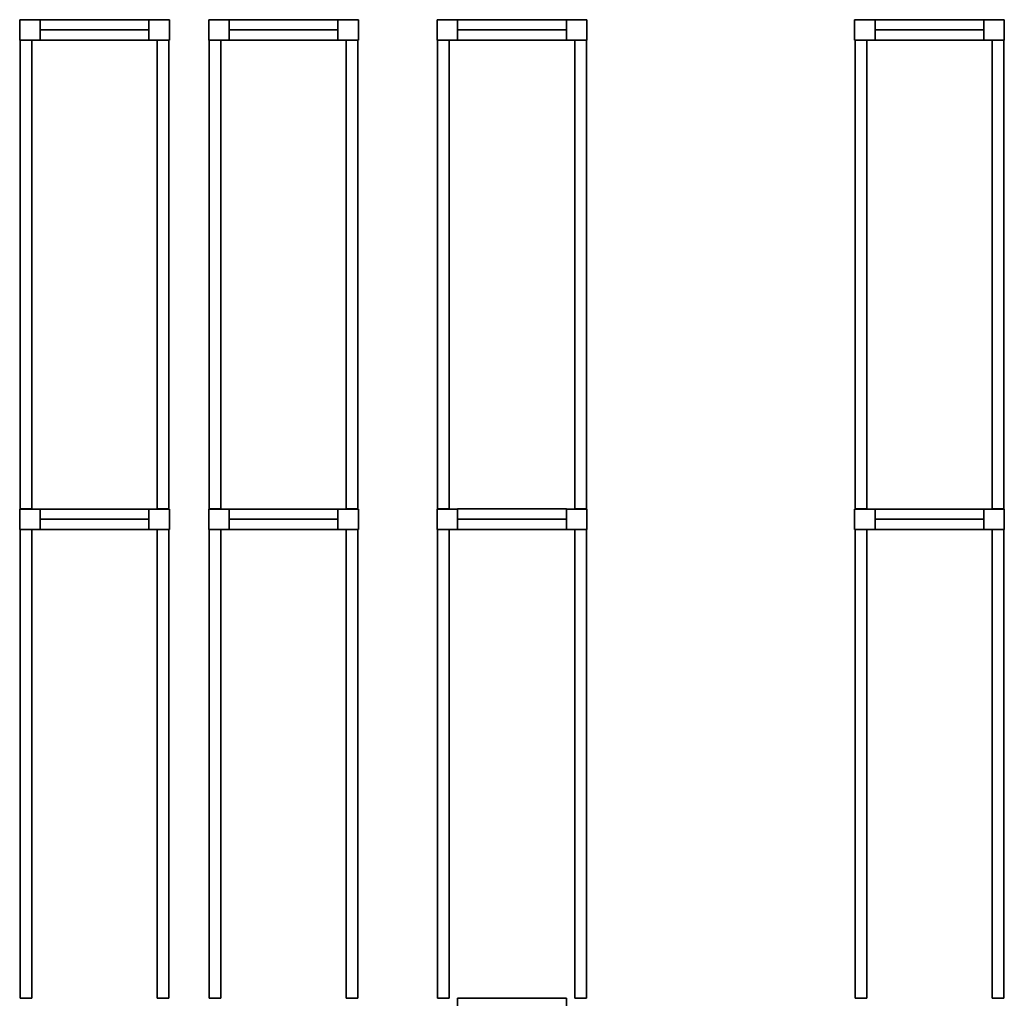
# Model space of a CAD drawing. Units: metres. Extents: x -137 to -3, y -122 to 5.
# Drawn here: x -75 to -69, y -116 to -110 of the extents above; entities that cross this region are included whole.
import ezdxf

# ---------------------------------------------------------------- set-up
doc = ezdxf.new("R2010")
doc.units = ezdxf.units.M
doc.header["$MEASUREMENT"] = 0
doc.layers.add('LB_LB2_3_Stahlbau', color=9, linetype='Continuous', true_color=0x808080)

# ---------------------------------------------------------------- blocks, each defined once
blk = doc.blocks.new('Strut_01654683-8c8f-4d18-9322-7851eeae6c3f')
at = {"color": 254, "true_color": 0xd3d3d3}
for points, invisible_edges in [([(-0.345, 0.065, 0.07), (-0.345, -0.065, 0.07), (-0.345, -0.065, -0.07)], 12), ([(-0.345, 0.065, 0.07), (-0.345, -0.065, -0.07), (-0.345, 0.065, -0.07)], 5), ([(0.345, 0.065, 0.07), (-0.345, 0.065, 0.07), (-0.345, 0.065, -0.07)], 12), ([(0.345, 0.065, 0.07), (-0.345, 0.065, -0.07), (0.345, 0.065, -0.07)], 5), ([(-0.345, 0.065, 0.07), (0.345, 0.065, 0.07), (0.345, -0.065, 0.07)], 12), ([(-0.345, 0.065, 0.07), (0.345, -0.065, 0.07), (-0.345, -0.065, 0.07)], 5), ([(-0.345, 0.065, -0.07), (-0.345, -0.065, -0.07), (0.345, -0.065, -0.07)], 12), ([(-0.345, 0.065, -0.07), (0.345, -0.065, -0.07), (0.345, 0.065, -0.07)], 5), ([(0.345, -0.065, 0.07), (0.345, 0.065, 0.07), (0.345, 0.065, -0.07)], 12), ([(0.345, -0.065, 0.07), (0.345, 0.065, -0.07), (0.345, -0.065, -0.07)], 5), ([(-0.345, -0.065, 0.07), (0.345, -0.065, 0.07), (0.345, -0.065, -0.07)], 12), ([(-0.345, -0.065, 0.07), (0.345, -0.065, -0.07), (-0.345, -0.065, -0.07)], 5)]:
    blk.add_3dface(points, dxfattribs=dict(at, invisible_edges=invisible_edges))
blk = doc.blocks.new('Shelf14025_60b485d8-fac5-4f72-896e-7f6a17f13a6b')
at = {"color": 145, "true_color": 0x4682b4}
for points, invisible_edges in [([(-0.472, 1.4875, 0.07), (-0.472, -1.4875, 0.07), (-0.472, -1.4875, -0.07)], 12), ([(-0.472, 1.4875, 0.07), (-0.472, -1.4875, -0.07), (-0.472, 1.4875, -0.07)], 5), ([(-0.398, 1.4875, 0.07), (-0.472, 1.4875, 0.07), (-0.472, 1.4875, -0.07)], 12), ([(-0.398, 1.4875, 0.07), (-0.472, 1.4875, -0.07), (-0.398, 1.4875, -0.07)], 5), ([(-0.472, 1.4875, 0.07), (-0.398, 1.4875, 0.07), (-0.398, -1.4875, 0.07)], 12), ([(-0.472, 1.4875, 0.07), (-0.398, -1.4875, 0.07), (-0.472, -1.4875, 0.07)], 5), ([(-0.472, 1.4875, -0.07), (-0.472, -1.4875, -0.07), (-0.398, -1.4875, -0.07)], 12), ([(-0.472, 1.4875, -0.07), (-0.398, -1.4875, -0.07), (-0.398, 1.4875, -0.07)], 5), ([(-0.398, -1.4875, 0.07), (-0.398, 1.4875, 0.07), (-0.398, 1.4875, -0.07)], 12), ([(-0.398, -1.4875, 0.07), (-0.398, 1.4875, -0.07), (-0.398, -1.4875, -0.07)], 5), ([(0.398, 1.4875, 0.07), (0.398, -1.4875, 0.07), (0.398, -1.4875, -0.07)], 12), ([(0.398, 1.4875, 0.07), (0.398, -1.4875, -0.07), (0.398, 1.4875, -0.07)], 5), ([(0.472, 1.4875, 0.07), (0.398, 1.4875, 0.07), (0.398, 1.4875, -0.07)], 12), ([(0.472, 1.4875, 0.07), (0.398, 1.4875, -0.07), (0.472, 1.4875, -0.07)], 5), ([(0.398, 1.4875, 0.07), (0.472, 1.4875, 0.07), (0.472, -1.4875, 0.07)], 12), ([(0.398, 1.4875, 0.07), (0.472, -1.4875, 0.07), (0.398, -1.4875, 0.07)], 5), ([(0.398, 1.4875, -0.07), (0.398, -1.4875, -0.07), (0.472, -1.4875, -0.07)], 12), ([(0.398, 1.4875, -0.07), (0.472, -1.4875, -0.07), (0.472, 1.4875, -0.07)], 5), ([(0.472, -1.4875, 0.07), (0.472, 1.4875, 0.07), (0.472, 1.4875, -0.07)], 12), ([(0.472, -1.4875, 0.07), (0.472, 1.4875, -0.07), (0.472, -1.4875, -0.07)], 5), ([(-0.472, -1.4875, 0.07), (-0.398, -1.4875, 0.07), (-0.398, -1.4875, -0.07)], 12), ([(-0.472, -1.4875, 0.07), (-0.398, -1.4875, -0.07), (-0.472, -1.4875, -0.07)], 5), ([(0.398, -1.4875, 0.07), (0.472, -1.4875, 0.07), (0.472, -1.4875, -0.07)], 12), ([(0.398, -1.4875, 0.07), (0.472, -1.4875, -0.07), (0.398, -1.4875, -0.07)], 5)]:
    blk.add_3dface(points, dxfattribs=dict(at, invisible_edges=invisible_edges))
blk = doc.blocks.new('RackFE1 leer einfach54_85c3f854-c9ba-4d6a-b954-3887078a6cc3')
at = {"color": 254, "true_color": 0xd3d3d3}
for points, invisible_edges in [([(-0.475, 0.065, 5.75), (-0.475, -0.065, 5.75), (-0.475, -0.065, -5.75)], 12), ([(-0.475, 0.065, 5.75), (-0.475, -0.065, -5.75), (-0.475, 0.065, -5.75)], 5), ([(-0.345, 0.065, 5.75), (-0.475, 0.065, 5.75), (-0.475, 0.065, -5.75)], 12), ([(-0.345, 0.065, 5.75), (-0.475, 0.065, -5.75), (-0.345, 0.065, -5.75)], 5), ([(-0.345, -0.065, 5.75), (-0.475, -0.065, 5.75), (-0.475, 0.065, 5.75)], 12), ([(-0.345, -0.065, 5.75), (-0.475, 0.065, 5.75), (-0.345, 0.065, 5.75)], 5), ([(-0.345, -0.065, -5.75), (-0.345, 0.065, -5.75), (-0.475, 0.065, -5.75)], 12), ([(-0.345, -0.065, -5.75), (-0.475, 0.065, -5.75), (-0.475, -0.065, -5.75)], 5), ([(-0.345, -0.065, 5.75), (-0.345, 0.065, 5.75), (-0.345, 0.065, -5.75)], 12), ([(-0.345, -0.065, 5.75), (-0.345, 0.065, -5.75), (-0.345, -0.065, -5.75)], 5), ([(0.345, 0.065, 5.75), (0.345, -0.065, 5.75), (0.345, -0.065, -5.75)], 12), ([(0.345, 0.065, 5.75), (0.345, -0.065, -5.75), (0.345, 0.065, -5.75)], 5), ([(0.475, 0.065, 5.75), (0.345, 0.065, 5.75), (0.345, 0.065, -5.75)], 12), ([(0.475, 0.065, 5.75), (0.345, 0.065, -5.75), (0.475, 0.065, -5.75)], 5), ([(0.475, -0.065, 5.75), (0.345, -0.065, 5.75), (0.345, 0.065, 5.75)], 12), ([(0.475, -0.065, 5.75), (0.345, 0.065, 5.75), (0.475, 0.065, 5.75)], 5), ([(0.475, -0.065, -5.75), (0.475, 0.065, -5.75), (0.345, 0.065, -5.75)], 12), ([(0.475, -0.065, -5.75), (0.345, 0.065, -5.75), (0.345, -0.065, -5.75)], 5), ([(0.475, -0.065, 5.75), (0.475, 0.065, 5.75), (0.475, 0.065, -5.75)], 12), ([(0.475, -0.065, 5.75), (0.475, 0.065, -5.75), (0.475, -0.065, -5.75)], 5), ([(-0.345, 0, -5.75), (0.345, 0, -5.75), (0.345, 0, -5.75)], 4), ([(-0.345, 0, -5.75), (0.345, 0, -5.75), (-0.345, 0, -5.75)], 4), ([(0.345, 0, -5.75), (-0.345, 0, -5.75), (-0.345, 0, -5.75)], 4), ([(0.345, 0, -5.75), (-0.345, 0, -5.75), (0.345, 0, -5.75)], 4), ([(-0.345, 0, -5.75), (-0.345, 0, -5.75), (-0.345, 0, -5.75)], 4), ([(-0.345, 0, -5.75), (-0.345, 0, -5.75), (-0.345, 0, -5.75)], 4), ([(-0.345, 0, -5.75), (-0.345, 0, -5.75), (0.345, 0, -5.75)], 4), ([(-0.345, 0, -5.75), (0.345, 0, -5.75), (0.345, 0, -5.75)], 4), ([(-0.345, 0, -5.75), (0.345, 0, -5.75), (0.345, 0, -5.75)], 4), ([(-0.345, 0, -5.75), (0.345, 0, -5.75), (-0.345, 0, -5.75)], 4), ([(-0.345, 0, -5.75), (0.345, 0, -5.75), (0.345, 0, -5.75)], 4), ([(-0.345, 0, -5.75), (0.345, 0, -5.75), (-0.345, 0, -5.75)], 4), ([(0.345, 0, -5.75), (-0.345, 0, -5.75), (-0.345, 0, -5.75)], 4), ([(0.345, 0, -5.75), (-0.345, 0, -5.75), (0.345, 0, -5.75)], 4), ([(-0.345, 0, -5.75), (-0.345, 0, -5.75), (-0.345, 0, -5.75)], 4), ([(-0.345, 0, -5.75), (-0.345, 0, -5.75), (-0.345, 0, -5.75)], 4), ([(-0.345, 0, -5.75), (-0.345, 0, -5.75), (0.345, 0, -5.75)], 4), ([(-0.345, 0, -5.75), (0.345, 0, -5.75), (0.345, 0, -5.75)], 4), ([(-0.345, 0, -5.75), (0.345, 0, -5.75), (0.345, 0, -5.75)], 4), ([(-0.345, 0, -5.75), (0.345, 0, -5.75), (-0.345, 0, -5.75)], 4), ([(-0.345, 0, 5.55), (0.345, 0, 5.55), (0.345, 0, 5.55)], 4), ([(-0.345, 0, 5.55), (0.345, 0, 5.55), (-0.345, 0, 5.55)], 4), ([(0.345, 0, 5.55), (-0.345, 0, 5.55), (-0.345, 0, 5.55)], 4), ([(0.345, 0, 5.55), (-0.345, 0, 5.55), (0.345, 0, 5.55)], 4), ([(-0.345, 0, 5.55), (-0.345, 0, 5.55), (-0.345, 0, 5.55)], 4), ([(-0.345, 0, 5.55), (-0.345, 0, 5.55), (-0.345, 0, 5.55)], 4), ([(-0.345, 0, 5.55), (-0.345, 0, 5.55), (0.345, 0, 5.55)], 4), ([(-0.345, 0, 5.55), (0.345, 0, 5.55), (0.345, 0, 5.55)], 4), ([(-0.345, 0, 5.55), (0.345, 0, 5.55), (0.345, 0, 5.55)], 4), ([(-0.345, 0, 5.55), (0.345, 0, 5.55), (-0.345, 0, 5.55)], 4), ([(0.345, 0, -5.75), (0.345, 0, -5.75), (0.345, 0, -5.75)], 4), ([(0.345, 0, -5.75), (0.345, 0, -5.75), (0.345, 0, -5.75)], 4), ([(0.345, 0, -5.75), (0.345, 0, -5.75), (0.345, 0, -5.75)], 4), ([(0.345, 0, -5.75), (0.345, 0, -5.75), (0.345, 0, -5.75)], 4), ([(0.345, 0, 5.55), (0.345, 0, 5.55), (0.345, 0, 5.55)], 4), ([(0.345, 0, 5.55), (0.345, 0, 5.55), (0.345, 0, 5.55)], 4), ([(-0.475, -0.065, 5.75), (-0.345, -0.065, 5.75), (-0.345, -0.065, -5.75)], 12), ([(-0.475, -0.065, 5.75), (-0.345, -0.065, -5.75), (-0.475, -0.065, -5.75)], 5), ([(0.345, -0.065, 5.75), (0.475, -0.065, 5.75), (0.475, -0.065, -5.75)], 12), ([(0.345, -0.065, 5.75), (0.475, -0.065, -5.75), (0.345, -0.065, -5.75)], 5)]:
    blk.add_3dface(points, dxfattribs=dict(at, invisible_edges=invisible_edges))
blk = doc.blocks.new('RackFE1_DT45_ab3c358a-1c06-4ea7-b1ab-cb3afc155e82')
at = {"color": 254, "true_color": 0xd3d3d3}
for points, invisible_edges in [([(-0.475, 0.065, 5.61), (-0.475, -0.065, 5.61), (-0.475, -0.065, -5.61)], 12), ([(-0.475, 0.065, 5.61), (-0.475, -0.065, -5.61), (-0.475, 0.065, -5.61)], 5), ([(-0.345, 0.065, 5.61), (-0.475, 0.065, 5.61), (-0.475, 0.065, -5.61)], 12), ([(-0.345, 0.065, 5.61), (-0.475, 0.065, -5.61), (-0.345, 0.065, -5.61)], 5), ([(-0.475, 0.065, 5.61), (-0.345, 0.065, 5.61), (-0.345, -0.065, 5.61)], 12), ([(-0.475, 0.065, 5.61), (-0.345, -0.065, 5.61), (-0.475, -0.065, 5.61)], 5), ([(-0.475, 0.065, -5.61), (-0.475, -0.065, -5.61), (-0.345, -0.065, -5.61)], 12), ([(-0.475, 0.065, -5.61), (-0.345, -0.065, -5.61), (-0.345, 0.065, -5.61)], 5), ([(-0.345, -0.065, 5.61), (-0.345, 0.065, 5.61), (-0.345, 0.065, -5.61)], 12), ([(-0.345, -0.065, 5.61), (-0.345, 0.065, -5.61), (-0.345, -0.065, -5.61)], 5), ([(0.345, 0.065, 5.61), (0.345, -0.065, 5.61), (0.345, -0.065, -5.61)], 12), ([(0.345, 0.065, 5.61), (0.345, -0.065, -5.61), (0.345, 0.065, -5.61)], 5), ([(0.475, 0.065, 5.61), (0.345, 0.065, 5.61), (0.345, 0.065, -5.61)], 12), ([(0.475, 0.065, 5.61), (0.345, 0.065, -5.61), (0.475, 0.065, -5.61)], 5), ([(0.345, 0.065, 5.61), (0.475, 0.065, 5.61), (0.475, -0.065, 5.61)], 12), ([(0.345, 0.065, 5.61), (0.475, -0.065, 5.61), (0.345, -0.065, 5.61)], 5), ([(0.345, 0.065, -5.61), (0.345, -0.065, -5.61), (0.475, -0.065, -5.61)], 12), ([(0.345, 0.065, -5.61), (0.475, -0.065, -5.61), (0.475, 0.065, -5.61)], 5), ([(0.475, -0.065, 5.61), (0.475, 0.065, 5.61), (0.475, 0.065, -5.61)], 12), ([(0.475, -0.065, 5.61), (0.475, 0.065, -5.61), (0.475, -0.065, -5.61)], 5), ([(0.345, 0, -5.61), (-0.345, 0, -5.61), (-0.345, 0, -5.61)], 4), ([(0.345, 0, -5.61), (-0.345, 0, -5.61), (0.345, 0, -5.61)], 4), ([(-0.345, 0, -5.61), (0.345, 0, -5.61), (0.345, 0, -5.61)], 4), ([(-0.345, 0, -5.61), (0.345, 0, -5.61), (-0.345, 0, -5.61)], 4), ([(-0.345, 0, -5.61), (-0.345, 0, -5.61), (-0.345, 0, -5.61)], 4), ([(-0.345, 0, -5.61), (-0.345, 0, -5.61), (-0.345, 0, -5.61)], 4), ([(0.345, 0, -5.61), (0.345, 0, -5.61), (-0.345, 0, -5.61)], 4), ([(0.345, 0, -5.61), (-0.345, 0, -5.61), (-0.345, 0, -5.61)], 4), ([(0.345, 0, -5.61), (-0.345, 0, -5.61), (-0.345, 0, -5.61)], 4), ([(0.345, 0, -5.61), (-0.345, 0, -5.61), (0.345, 0, -5.61)], 4), ([(0.345, 0, -5.61), (-0.345, 0, -5.61), (-0.345, 0, -5.61)], 4), ([(0.345, 0, -5.61), (-0.345, 0, -5.61), (0.345, 0, -5.61)], 4), ([(-0.345, 0, -5.61), (0.345, 0, -5.61), (0.345, 0, -5.61)], 4), ([(-0.345, 0, -5.61), (0.345, 0, -5.61), (-0.345, 0, -5.61)], 4), ([(-0.345, 0, -5.61), (-0.345, 0, -5.61), (-0.345, 0, -5.61)], 4), ([(-0.345, 0, -5.61), (-0.345, 0, -5.61), (-0.345, 0, -5.61)], 4), ([(0.345, 0, -5.61), (0.345, 0, -5.61), (-0.345, 0, -5.61)], 4), ([(0.345, 0, -5.61), (-0.345, 0, -5.61), (-0.345, 0, -5.61)], 4), ([(0.345, 0, -5.61), (-0.345, 0, -5.61), (-0.345, 0, -5.61)], 4), ([(0.345, 0, -5.61), (-0.345, 0, -5.61), (0.345, 0, -5.61)], 4), ([(0.345, 0, 5.41), (-0.345, 0, 5.41), (-0.345, 0, 5.41)], 4), ([(0.345, 0, 5.41), (-0.345, 0, 5.41), (0.345, 0, 5.41)], 4), ([(-0.345, 0, 5.41), (0.345, 0, 5.41), (0.345, 0, 5.41)], 4), ([(-0.345, 0, 5.41), (0.345, 0, 5.41), (-0.345, 0, 5.41)], 4), ([(-0.345, 0, 5.41), (-0.345, 0, 5.41), (-0.345, 0, 5.41)], 4), ([(-0.345, 0, 5.41), (-0.345, 0, 5.41), (-0.345, 0, 5.41)], 4), ([(0.345, 0, 5.41), (0.345, 0, 5.41), (-0.345, 0, 5.41)], 4), ([(0.345, 0, 5.41), (-0.345, 0, 5.41), (-0.345, 0, 5.41)], 4), ([(0.345, 0, 5.41), (-0.345, 0, 5.41), (-0.345, 0, 5.41)], 4), ([(0.345, 0, 5.41), (-0.345, 0, 5.41), (0.345, 0, 5.41)], 4), ([(0.345, 0, -5.61), (0.345, 0, -5.61), (0.345, 0, -5.61)], 4), ([(0.345, 0, -5.61), (0.345, 0, -5.61), (0.345, 0, -5.61)], 4), ([(0.345, 0, -5.61), (0.345, 0, -5.61), (0.345, 0, -5.61)], 4), ([(0.345, 0, -5.61), (0.345, 0, -5.61), (0.345, 0, -5.61)], 4), ([(0.345, 0, 5.41), (0.345, 0, 5.41), (0.345, 0, 5.41)], 4), ([(0.345, 0, 5.41), (0.345, 0, 5.41), (0.345, 0, 5.41)], 4), ([(-0.475, -0.065, 5.61), (-0.345, -0.065, 5.61), (-0.345, -0.065, -5.61)], 12), ([(-0.475, -0.065, 5.61), (-0.345, -0.065, -5.61), (-0.475, -0.065, -5.61)], 5), ([(0.345, -0.065, 5.61), (0.475, -0.065, 5.61), (0.475, -0.065, -5.61)], 12), ([(0.345, -0.065, 5.61), (0.475, -0.065, -5.61), (0.345, -0.065, -5.61)], 5)]:
    blk.add_3dface(points, dxfattribs=dict(at, invisible_edges=invisible_edges))
blk = doc.blocks.new('Empty Rack Configurator1')
at = {"layer": 'LB_LB2_3_Stahlbau'}
for name, p in [('RackFE1_DT45_ab3c358a-1c06-4ea7-b1ab-cb3afc155e82', (-69.464, -114.95, 5.61)), ('Strut_01654683-8c8f-4d18-9322-7851eeae6c3f', (-69.464, -114.9501, 0.68)), ('Strut_01654683-8c8f-4d18-9322-7851eeae6c3f', (-69.464, -114.9501, 9.22)), ('Strut_01654683-8c8f-4d18-9322-7851eeae6c3f', (-69.464, -114.9501, 3.8)), ('Strut_01654683-8c8f-4d18-9322-7851eeae6c3f', (-69.464, -114.9501, 5.36)), ('Strut_01654683-8c8f-4d18-9322-7851eeae6c3f', (-69.464, -114.9501, 7.29)), ('Strut_01654683-8c8f-4d18-9322-7851eeae6c3f', (-69.464, -114.9501, 2.24)), ('RackFE1_DT45_ab3c358a-1c06-4ea7-b1ab-cb3afc155e82', (-68.264, -114.95, 5.61)), ('Strut_01654683-8c8f-4d18-9322-7851eeae6c3f', (-68.264, -114.9501, 2.37)), ('Strut_01654683-8c8f-4d18-9322-7851eeae6c3f', (-68.264, -114.9501, 7.42)), ('Strut_01654683-8c8f-4d18-9322-7851eeae6c3f', (-68.264, -114.9501, 0.81)), ('Strut_01654683-8c8f-4d18-9322-7851eeae6c3f', (-68.264, -114.9501, 3.93)), ('Strut_01654683-8c8f-4d18-9322-7851eeae6c3f', (-68.264, -114.9501, 5.49)), ('Strut_01654683-8c8f-4d18-9322-7851eeae6c3f', (-68.264, -114.9501, 9.35)), ('RackFE1 leer einfach54_85c3f854-c9ba-4d6a-b954-3887078a6cc3', (-66.814, -114.95, 5.75)), ('Strut_01654683-8c8f-4d18-9322-7851eeae6c3f', (-66.814, -114.95, 9.63)), ('Strut_01654683-8c8f-4d18-9322-7851eeae6c3f', (-66.814, -114.95, 4.97)), ('Strut_01654683-8c8f-4d18-9322-7851eeae6c3f', (-66.814, -114.95, 6.4)), ('Strut_01654683-8c8f-4d18-9322-7851eeae6c3f', (-66.814, -114.95, 0.68)), ('Strut_01654683-8c8f-4d18-9322-7851eeae6c3f', (-66.814, -114.95, 7.83)), ('Strut_01654683-8c8f-4d18-9322-7851eeae6c3f', (-66.814, -114.95, 2.11)), ('Strut_01654683-8c8f-4d18-9322-7851eeae6c3f', (-66.814, -114.95, 3.54)), ('RackFE1_DT45_ab3c358a-1c06-4ea7-b1ab-cb3afc155e82', (-64.164, -114.95, 5.61)), ('Strut_01654683-8c8f-4d18-9322-7851eeae6c3f', (-64.164, -114.9501, 7.29)), ('Strut_01654683-8c8f-4d18-9322-7851eeae6c3f', (-64.164, -114.9501, 2.24)), ('Strut_01654683-8c8f-4d18-9322-7851eeae6c3f', (-64.164, -114.9501, 0.68)), ('Strut_01654683-8c8f-4d18-9322-7851eeae6c3f', (-64.164, -114.9501, 3.8)), ('Strut_01654683-8c8f-4d18-9322-7851eeae6c3f', (-64.164, -114.9501, 9.22)), ('Strut_01654683-8c8f-4d18-9322-7851eeae6c3f', (-64.164, -114.9501, 5.36)), ('Shelf14025_60b485d8-fac5-4f72-896e-7f6a17f13a6b', (-69.464, -116.5025, 0.68)), ('Shelf14025_60b485d8-fac5-4f72-896e-7f6a17f13a6b', (-69.464, -116.5025, 5.36)), ('Shelf14025_60b485d8-fac5-4f72-896e-7f6a17f13a6b', (-69.464, -116.5025, 9.22)), ('Shelf14025_60b485d8-fac5-4f72-896e-7f6a17f13a6b', (-69.464, -116.5025, 2.24)), ('Shelf14025_60b485d8-fac5-4f72-896e-7f6a17f13a6b', (-69.464, -116.5025, 3.8)), ('Shelf14025_60b485d8-fac5-4f72-896e-7f6a17f13a6b', (-69.464, -116.5025, 7.29)), ('Shelf14025_60b485d8-fac5-4f72-896e-7f6a17f13a6b', (-68.264, -116.5025, 3.93)), ('Shelf14025_60b485d8-fac5-4f72-896e-7f6a17f13a6b', (-68.264, -116.5025, 5.49)), ('Shelf14025_60b485d8-fac5-4f72-896e-7f6a17f13a6b', (-68.264, -116.5025, 2.37)), ('Shelf14025_60b485d8-fac5-4f72-896e-7f6a17f13a6b', (-68.264, -116.5025, 9.35)), ('Shelf14025_60b485d8-fac5-4f72-896e-7f6a17f13a6b', (-68.264, -116.5025, 7.42)), ('Shelf14025_60b485d8-fac5-4f72-896e-7f6a17f13a6b', (-68.264, -116.5025, 0.81)), ('Shelf14025_60b485d8-fac5-4f72-896e-7f6a17f13a6b', (-66.814, -116.5025, 2.11)), ('Shelf14025_60b485d8-fac5-4f72-896e-7f6a17f13a6b', (-66.814, -116.5025, 0.68)), ('Shelf14025_60b485d8-fac5-4f72-896e-7f6a17f13a6b', (-66.814, -116.5025, 6.4)), ('Shelf14025_60b485d8-fac5-4f72-896e-7f6a17f13a6b', (-66.814, -116.5025, 4.97)), ('Shelf14025_60b485d8-fac5-4f72-896e-7f6a17f13a6b', (-66.814, -116.5025, 7.83)), ('Shelf14025_60b485d8-fac5-4f72-896e-7f6a17f13a6b', (-66.814, -116.5025, 3.54)), ('Shelf14025_60b485d8-fac5-4f72-896e-7f6a17f13a6b', (-66.814, -116.5025, 9.63)), ('Shelf14025_60b485d8-fac5-4f72-896e-7f6a17f13a6b', (-64.164, -116.5025, 0.68)), ('Shelf14025_60b485d8-fac5-4f72-896e-7f6a17f13a6b', (-64.164, -116.5025, 2.24)), ('Shelf14025_60b485d8-fac5-4f72-896e-7f6a17f13a6b', (-64.164, -116.5025, 5.36)), ('Shelf14025_60b485d8-fac5-4f72-896e-7f6a17f13a6b', (-64.164, -116.5025, 9.22)), ('Shelf14025_60b485d8-fac5-4f72-896e-7f6a17f13a6b', (-64.164, -116.5025, 7.29)), ('Shelf14025_60b485d8-fac5-4f72-896e-7f6a17f13a6b', (-64.164, -116.5025, 3.8)), ('RackFE1_DT45_ab3c358a-1c06-4ea7-b1ab-cb3afc155e82', (-69.464, -118.0551, 5.61)), ('Strut_01654683-8c8f-4d18-9322-7851eeae6c3f', (-69.464, -118.0551, 5.36)), ('Strut_01654683-8c8f-4d18-9322-7851eeae6c3f', (-69.464, -118.0551, 0.68)), ('Strut_01654683-8c8f-4d18-9322-7851eeae6c3f', (-69.464, -118.0551, 9.22)), ('Strut_01654683-8c8f-4d18-9322-7851eeae6c3f', (-69.464, -118.0551, 7.29)), ('Strut_01654683-8c8f-4d18-9322-7851eeae6c3f', (-69.464, -118.0551, 2.24)), ('Strut_01654683-8c8f-4d18-9322-7851eeae6c3f', (-69.464, -118.0551, 3.8)), ('RackFE1_DT45_ab3c358a-1c06-4ea7-b1ab-cb3afc155e82', (-68.264, -118.0551, 5.61)), ('Strut_01654683-8c8f-4d18-9322-7851eeae6c3f', (-68.264, -118.0551, 9.35)), ('Strut_01654683-8c8f-4d18-9322-7851eeae6c3f', (-68.264, -118.0551, 3.93)), ('Strut_01654683-8c8f-4d18-9322-7851eeae6c3f', (-68.264, -118.0551, 7.42)), ('Strut_01654683-8c8f-4d18-9322-7851eeae6c3f', (-68.264, -118.0551, 2.37)), ('Strut_01654683-8c8f-4d18-9322-7851eeae6c3f', (-68.264, -118.0551, 0.81)), ('Strut_01654683-8c8f-4d18-9322-7851eeae6c3f', (-68.264, -118.0551, 5.49)), ('RackFE1 leer einfach54_85c3f854-c9ba-4d6a-b954-3887078a6cc3', (-66.814, -118.0551, 5.75)), ('Strut_01654683-8c8f-4d18-9322-7851eeae6c3f', (-66.814, -118.055, 6.4)), ('Strut_01654683-8c8f-4d18-9322-7851eeae6c3f', (-66.814, -118.055, 7.83)), ('Strut_01654683-8c8f-4d18-9322-7851eeae6c3f', (-66.814, -118.055, 2.11)), ('Strut_01654683-8c8f-4d18-9322-7851eeae6c3f', (-66.814, -118.055, 9.63)), ('Strut_01654683-8c8f-4d18-9322-7851eeae6c3f', (-66.814, -118.055, 3.54)), ('Strut_01654683-8c8f-4d18-9322-7851eeae6c3f', (-66.814, -118.055, 4.97)), ('Strut_01654683-8c8f-4d18-9322-7851eeae6c3f', (-66.814, -118.055, 0.68)), ('RackFE1_DT45_ab3c358a-1c06-4ea7-b1ab-cb3afc155e82', (-64.164, -118.0551, 5.61)), ('Strut_01654683-8c8f-4d18-9322-7851eeae6c3f', (-64.164, -118.0551, 5.36)), ('Strut_01654683-8c8f-4d18-9322-7851eeae6c3f', (-64.164, -118.0551, 7.29)), ('Strut_01654683-8c8f-4d18-9322-7851eeae6c3f', (-64.164, -118.0551, 9.22)), ('Strut_01654683-8c8f-4d18-9322-7851eeae6c3f', (-64.164, -118.0551, 0.68)), ('Strut_01654683-8c8f-4d18-9322-7851eeae6c3f', (-64.164, -118.0551, 3.8)), ('Strut_01654683-8c8f-4d18-9322-7851eeae6c3f', (-64.164, -118.0551, 2.24)), ('Shelf14025_60b485d8-fac5-4f72-896e-7f6a17f13a6b', (-69.464, -119.6076, 7.29)), ('Shelf14025_60b485d8-fac5-4f72-896e-7f6a17f13a6b', (-69.464, -119.6076, 3.8)), ('Shelf14025_60b485d8-fac5-4f72-896e-7f6a17f13a6b', (-69.464, -119.6076, 5.36)), ('Shelf14025_60b485d8-fac5-4f72-896e-7f6a17f13a6b', (-69.464, -119.6076, 0.68)), ('Shelf14025_60b485d8-fac5-4f72-896e-7f6a17f13a6b', (-69.464, -119.6076, 9.22)), ('Shelf14025_60b485d8-fac5-4f72-896e-7f6a17f13a6b', (-69.464, -119.6076, 2.24)), ('Shelf14025_60b485d8-fac5-4f72-896e-7f6a17f13a6b', (-68.264, -119.6076, 3.93)), ('Shelf14025_60b485d8-fac5-4f72-896e-7f6a17f13a6b', (-68.264, -119.6076, 7.42)), ('Shelf14025_60b485d8-fac5-4f72-896e-7f6a17f13a6b', (-68.264, -119.6076, 9.35)), ('Shelf14025_60b485d8-fac5-4f72-896e-7f6a17f13a6b', (-68.264, -119.6076, 2.37)), ('Shelf14025_60b485d8-fac5-4f72-896e-7f6a17f13a6b', (-68.264, -119.6076, 5.49)), ('Shelf14025_60b485d8-fac5-4f72-896e-7f6a17f13a6b', (-68.264, -119.6076, 0.81)), ('Shelf14025_60b485d8-fac5-4f72-896e-7f6a17f13a6b', (-66.814, -119.6076, 3.54)), ('Shelf14025_60b485d8-fac5-4f72-896e-7f6a17f13a6b', (-66.814, -119.6076, 0.68)), ('Shelf14025_60b485d8-fac5-4f72-896e-7f6a17f13a6b', (-66.814, -119.6076, 2.11)), ('Shelf14025_60b485d8-fac5-4f72-896e-7f6a17f13a6b', (-66.814, -119.6076, 4.97)), ('Shelf14025_60b485d8-fac5-4f72-896e-7f6a17f13a6b', (-66.814, -119.6076, 9.63)), ('Shelf14025_60b485d8-fac5-4f72-896e-7f6a17f13a6b', (-66.814, -119.6076, 7.83)), ('Shelf14025_60b485d8-fac5-4f72-896e-7f6a17f13a6b', (-66.814, -119.6076, 6.4)), ('Shelf14025_60b485d8-fac5-4f72-896e-7f6a17f13a6b', (-64.164, -119.6076, 5.36)), ('Shelf14025_60b485d8-fac5-4f72-896e-7f6a17f13a6b', (-64.164, -119.6076, 3.8)), ('Shelf14025_60b485d8-fac5-4f72-896e-7f6a17f13a6b', (-64.164, -119.6076, 9.22)), ('Shelf14025_60b485d8-fac5-4f72-896e-7f6a17f13a6b', (-64.164, -119.6076, 2.24)), ('Shelf14025_60b485d8-fac5-4f72-896e-7f6a17f13a6b', (-64.164, -119.6076, 0.68)), ('Shelf14025_60b485d8-fac5-4f72-896e-7f6a17f13a6b', (-64.164, -119.6076, 7.29)), ('Strut_01654683-8c8f-4d18-9322-7851eeae6c3f', (-66.814, -121.16, 0.68)), ('Strut_01654683-8c8f-4d18-9322-7851eeae6c3f', (-66.814, -121.16, 2.11)), ('Strut_01654683-8c8f-4d18-9322-7851eeae6c3f', (-66.814, -121.16, 3.54)), ('Strut_01654683-8c8f-4d18-9322-7851eeae6c3f', (-66.814, -121.16, 6.4)), ('Strut_01654683-8c8f-4d18-9322-7851eeae6c3f', (-66.814, -121.16, 7.83)), ('Strut_01654683-8c8f-4d18-9322-7851eeae6c3f', (-66.814, -121.16, 4.97)), ('Strut_01654683-8c8f-4d18-9322-7851eeae6c3f', (-66.814, -121.16, 9.63))]:
    blk.add_blockref(name, p, dxfattribs=at)

msp = doc.modelspace()

# ---------------------------------------------------------------- block references
msp.add_blockref('Empty Rack Configurator1', (-5.3799, 5.052))

doc.saveas('drawing.dxf')
